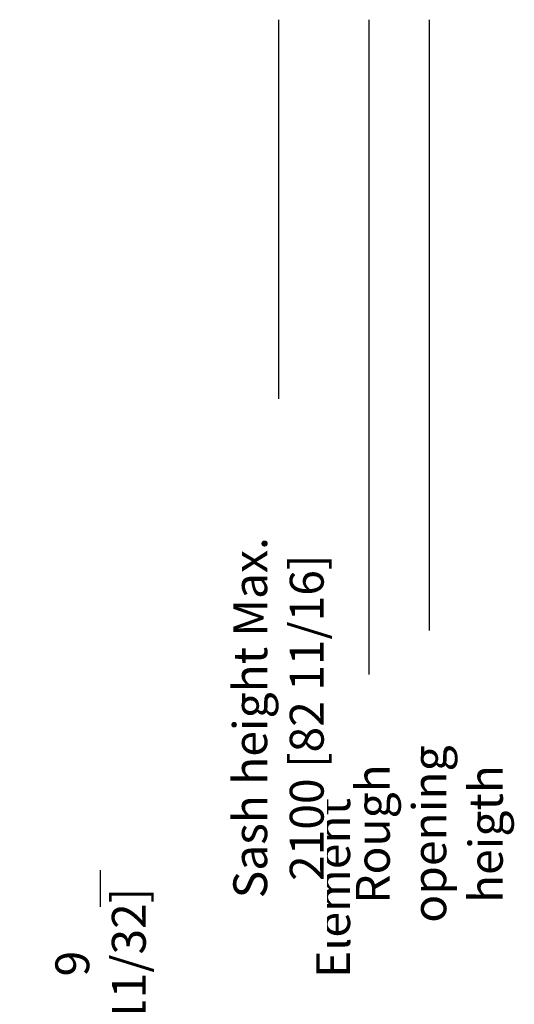
# Model space of a CAD drawing. Units: millimetres. Extents: x 0 to 210, y 0 to 297.
# Drawn here: x 66 to 88, y 155 to 199 of the extents above; entities that cross this region are included whole.
import ezdxf

# ---------------------------------------------------------------- set-up
doc = ezdxf.new("R2010")
doc.units = ezdxf.units.MM
doc.header["$PDMODE"] = 35
doc.linetypes.add('DASHDOT', pattern=[25.4, 12.7, -6.35, 0, -6.35])
doc.layers.add('EN_MAß', color=14, linetype='Continuous')
doc.styles.add('Dim', font='simplex.shx', dxfattribs={"width": 0.65})
doc.dimstyles.new('EN_Bemaßung_02', dxfattribs={"dimtxt": 1.5, "dimasz": 2, "dimexe": 2, "dimexo": 2, "dimgap": 1, "dimtad": 1, "dimdec": 0, "dimdsep": 46, "dimtxsty": 'Dim', "dimcen": 0, "dimdle": 1, "dimclrd": 256, "dimclre": 256, "dimclrt": 142, "dimadec": 1, "dimazin": 0, "dimtfac": 0.7, "dimtdec": 0, "dimtix": 1, "dimtmove": 0, "dimatfit": 3, "dimfxl": 1, "dimtvp": 2, "dimtfill": 1, "dimtolj": 1, "dimtzin": 0, "dimlwd": -1, "dimlwe": -1, "dimarcsym": 0})

# ---------------------------------------------------------------- blocks, each defined once
blk = doc.blocks.new('*D118')
at = {"layer": 'Defpoints', "color": 0, "linetype": 'DASHDOT', "transparency": 16777216}
for p in [(62.06753266484156, 150.8784916663571), (59.83713493251344, 149.0784851264034), (75.10580499984644, 149.0784851264034)]:
    blk.add_point(p, dxfattribs=at)
at = {"layer": 'EN_MAß', "linetype": 'DASHDOT', "transparency": 16777216}
for p, q in [((69.63411741208257, 152.9267860228122), (69.63411741208259, 161.1946461054438)), ((75.10580499984644, 152.8784923774905), (75.10580499984644, 154.8784930886238)), ((75.10580499984644, 149.9784883963802), (69.63411741208257, 152.9267860228122)), ((64.06753337597489, 150.8784916663571), (77.10580571097978, 150.8784916663571)), ((75.10580499984644, 150.8784916663571), (75.10580499984644, 149.0784851264034)), ((75.10580499984644, 150.8784916663571), (75.10580499984644, 149.0784851264034)), ((61.83713564364677, 149.0784851264034), (77.10580571097978, 149.0784851264034)), ((75.10580499984644, 147.07848441527), (75.10580499984644, 145.0784837041367))]:
    blk.add_line(p, q, dxfattribs=at)
for points in [[(74.77247154799089, 152.8784923774905), (75.439138451702, 152.8784923774905), (75.10580499984644, 150.8784916663571)], [(74.77247154799089, 147.07848441527), (75.439138451702, 147.07848441527), (75.10580499984644, 149.0784851264034)]]:
    blk.add_solid(points, dxfattribs=at)
at = {"layer": 'EN_MAß', "color": 142, "linetype": 'DASHDOT', "transparency": 16777216, "insert": (69.63411741208256, 157.060716064128), "char_height": 1.500000533350003, "attachment_point": 5, "rotation": 90, "style": 'Dim', "bg_fill": 3, "box_fill_scale": 1.1, "bg_fill_color": 256, "bg_fill_true_color": 13158600, "bg_fill_transparency": 0}
blk.add_mtext('\\A1;9\\P [11/32]', dxfattribs=at)

msp = doc.modelspace()

# ---------------------------------------------------------------- linework, layer by layer
for points in [[(53.83331906633975, 167.3831860135397, 1.178612593633055e-08), (53.90172254481877, 167.4080828451806, 0.3152987697180286)], [(53.96752055205434, 167.5020521398037, 1.305991692568398e-08), (53.96752055205434, 167.5784909369831, 0.4142135472590118)]]:
    msp.add_lwpolyline(points, format="xyb")
at = {"layer": 'EN_MAß'}
for p, q in [((77.51001839123265, 198.8642723094632), (77.51001839123265, 182.0662661140346)), ((81.51001981349692, 198.8642723094632), (81.51001981349692, 166.8877246093462)), ((84.18705041034983, 198.8642723094631), (84.18705041034983, 171.8073229530663))]:
    msp.add_line(p, q, dxfattribs=at)

# ---------------------------------------------------------------- next in the draw order: texts
at = {"layer": 'EN_MAß', "color": 142, "insert": (81.17962588544106, 160.4091508772108), "char_height": 1.500000533350003, "attachment_point": 5, "rotation": 90, "style": 'Dim', "bg_fill": 3, "box_fill_scale": 1.1, "bg_fill_color": 256, "bg_fill_true_color": 13158600, "bg_fill_transparency": 0}
msp.add_mtext('\\A1;Element height', dxfattribs=at)

# ---------------------------------------------------------------- next in the draw order: dimensions: what is measured, and where the dimension line sits
at = {"layer": 'EN_MAß', "linetype": 'DASHDOT'}
dim = msp.add_linear_dim(base=(75.10580499984644, 149.0784851264034), p1=(62.06753266484156, 150.8784916663571), p2=(59.83713493251344, 149.0784851264034), angle=90, dimstyle='EN_Bemaßung_02', override={"dimscale": 1.000000355566669, "dimlfac": 4.999998222167288, "dimpost": '\\X', "dimtix": 1, "dimtofl": 1, "dimtmove": 1, "dimatfit": 3}, dxfattribs=at)
dim.commit()
dim.dimension.update_dxf_attribs({"geometry": '*D118', "text_midpoint": (69.63411741208256, 153.9267863783789), "dimtype": 160})

# ---------------------------------------------------------------- next in the draw order: texts
at = {"layer": 'EN_MAß', "color": 142, "char_height": 1.500000533350003, "attachment_point": 5, "rotation": 90, "style": 'Dim', "bg_fill": 3, "box_fill_scale": 1.1, "bg_fill_color": 256, "bg_fill_true_color": 13158600, "bg_fill_transparency": 0}
for s, insert in [('\\A1;Sash height{\\Fsimplex|c238; }Max. {\\Fsimplex|c238;2100} [{\\Fsimplex|c238;82} {\\Fsimplex|c238;11}/{\\Fsimplex|c238;16}]', (77.51001839123273, 167.9501896662587)), ('\\A1;Rough opening heigth', (84.18705041034991, 162.7983911783631))]:
    msp.add_mtext(s, dxfattribs=dict(at, insert=insert))

doc.saveas('drawing.dxf')
